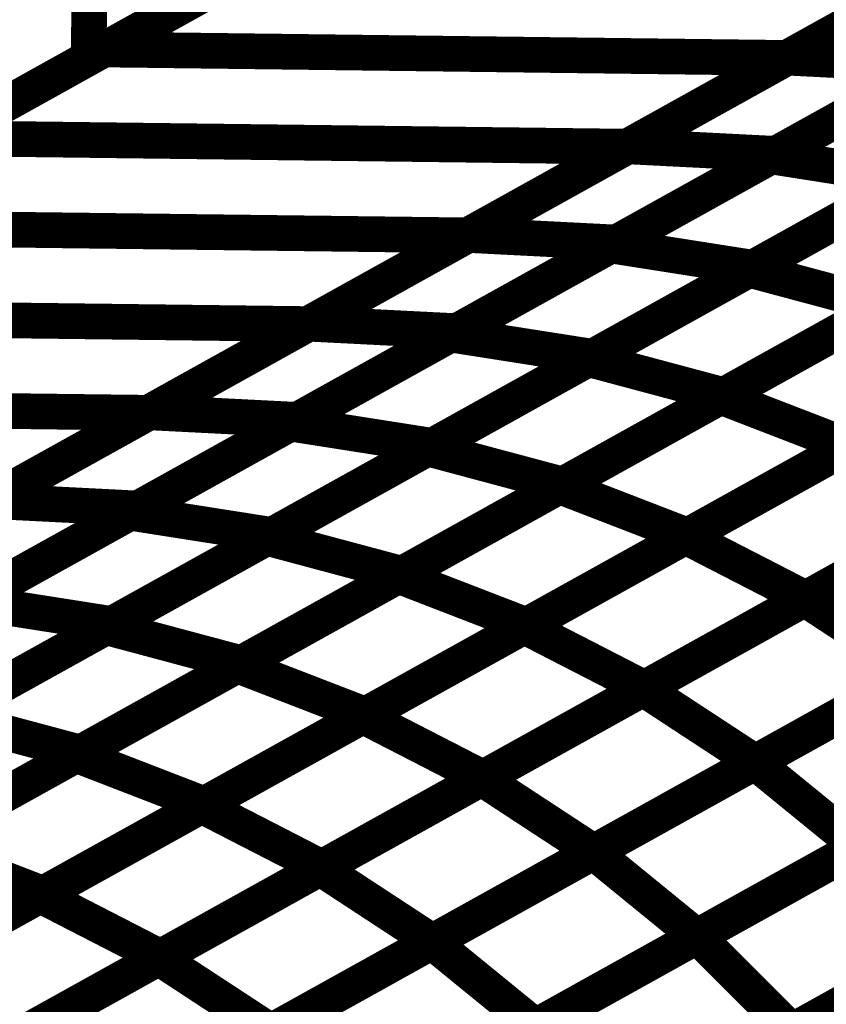
# Model space of a CAD drawing. Extents: x -2.21 to 2.24, y -2.56 to 4.75.
# Drawn here: x 0.91 to 0.98, y -1.83 to -1.74 of the extents above; entities that cross this region are included whole.
import ezdxf

# ---------------------------------------------------------------- set-up
doc = ezdxf.new("R2010")
doc.units = 0
doc.header["$MEASUREMENT"] = 0

msp = doc.modelspace()

# ---------------------------------------------------------------- linework, layer by layer
at = {"color": 0}
for points in [[(1.317484, -1.522909, 0.003, 0.003, 0), (0.648626, -1.894646, 0.003, 0.003, 0)], [(0.648626, -1.894646, 0.003, 0.003, 0), (1.317484, -1.522909, 0.003, 0.003, 0)], [(1.317484, -1.522909, 0.003, 0.003, 0), (0.648626, -1.894646, 0.003, 0.003, 0)], [(0.648626, -1.894646, 0.003, 0.003, 0), (1.317484, -1.522909, 0.003, 0.003, 0)], [(1.374909, -1.523622, 0.003, 0.003, 0), (0.706051, -1.895358, 0.003, 0.003, 0)], [(0.706051, -1.895358, 0.003, 0.003, 0), (1.374909, -1.523622, 0.003, 0.003, 0)], [(1.374909, -1.523622, 0.003, 0.003, 0), (0.706051, -1.895358, 0.003, 0.003, 0)], [(0.706051, -1.895358, 0.003, 0.003, 0), (1.374909, -1.523622, 0.003, 0.003, 0)], [(0.916126, -1.655776, 0.003, 0.003, 0), (0.914606, -1.746819, 0.003, 0.003, 0)], [(0.914606, -1.746819, 0.003, 0.003, 0), (0.916126, -1.655776, 0.003, 0.003, 0)], [(0.916126, -1.655776, 0.003, 0.003, 0), (0.914606, -1.746819, 0.003, 0.003, 0)], [(0.914606, -1.746819, 0.003, 0.003, 0), (0.916126, -1.655776, 0.003, 0.003, 0)], [(0.941984, -1.731602, 0.003, 0.003, 0), (0.914606, -1.746819, 0.003, 0.003, 0)], [(0.941984, -1.731602, 0.003, 0.003, 0), (0.914606, -1.746819, 0.003, 0.003, 0)], [(0.915921, -1.746087, 0.003, 0.003, 0), (0.942776, -1.731161, 0.003, 0.003, 0)], [(0.915921, -1.746087, 0.003, 0.003, 0), (0.942776, -1.731161, 0.003, 0.003, 0)], [(1.000201, -1.731874, 0.003, 0.003, 0), (0.973346, -1.746799, 0.003, 0.003, 0)], [(1.000201, -1.731874, 0.003, 0.003, 0), (0.973346, -1.746799, 0.003, 0.003, 0)], [(0.973394, -1.746776, 0.003, 0.003, 0), (1.000224, -1.731862, 0.003, 0.003, 0)], [(0.973394, -1.746776, 0.003, 0.003, 0), (1.000224, -1.731862, 0.003, 0.003, 0)], [(0.902492, -1.753551, 0.003, 0.003, 0), (0.929346, -1.738626, 0.003, 0.003, 0)], [(0.902492, -1.753551, 0.003, 0.003, 0), (0.929346, -1.738626, 0.003, 0.003, 0)], [(0.928295, -1.739213, 0.003, 0.003, 0), (0.900921, -1.754425, 0.003, 0.003, 0)], [(0.928295, -1.739213, 0.003, 0.003, 0), (0.900921, -1.754425, 0.003, 0.003, 0)], [(0.986772, -1.739339, 0.003, 0.003, 0), (0.959917, -1.754264, 0.003, 0.003, 0)], [(0.986772, -1.739339, 0.003, 0.003, 0), (0.959917, -1.754264, 0.003, 0.003, 0)], [(0.959969, -1.754236, 0.003, 0.003, 0), (0.986807, -1.739319, 0.003, 0.003, 0)], [(0.959969, -1.754236, 0.003, 0.003, 0), (0.986807, -1.739319, 0.003, 0.003, 0)], [(0.999264, -1.739953, 0.003, 0.003, 0), (0.972425, -1.75487, 0.003, 0.003, 0)], [(0.999264, -1.739953, 0.003, 0.003, 0), (0.972425, -1.75487, 0.003, 0.003, 0)], [(0.972047, -1.755083, 0.003, 0.003, 0), (0.999012, -1.740094, 0.003, 0.003, 0)], [(0.972047, -1.755083, 0.003, 0.003, 0), (0.999012, -1.740094, 0.003, 0.003, 0)], [(0.889067, -1.761012, 0.003, 0.003, 0), (0.915921, -1.746087, 0.003, 0.003, 0)], [(0.889067, -1.761012, 0.003, 0.003, 0), (0.915921, -1.746087, 0.003, 0.003, 0)], [(0.915921, -1.746087, 0.003, 0.003, 0), (0.973346, -1.746799, 0.003, 0.003, 0)], [(0.973346, -1.746799, 0.003, 0.003, 0), (0.915921, -1.746087, 0.003, 0.003, 0)], [(0.915921, -1.746087, 0.003, 0.003, 0), (0.973346, -1.746799, 0.003, 0.003, 0)], [(0.973346, -1.746799, 0.003, 0.003, 0), (0.915921, -1.746087, 0.003, 0.003, 0)], [(0.914606, -1.746819, 0.003, 0.003, 0), (0.887232, -1.762035, 0.003, 0.003, 0)], [(0.914606, -1.746819, 0.003, 0.003, 0), (0.887232, -1.762035, 0.003, 0.003, 0)], [(0.973346, -1.746799, 0.003, 0.003, 0), (0.946492, -1.761724, 0.003, 0.003, 0)], [(0.973346, -1.746799, 0.003, 0.003, 0), (0.946492, -1.761724, 0.003, 0.003, 0)], [(0.946555, -1.761693, 0.003, 0.003, 0), (0.973394, -1.746776, 0.003, 0.003, 0)], [(0.946555, -1.761693, 0.003, 0.003, 0), (0.973394, -1.746776, 0.003, 0.003, 0)], [(0.98585, -1.747409, 0.003, 0.003, 0), (0.959012, -1.762327, 0.003, 0.003, 0)], [(0.98585, -1.747409, 0.003, 0.003, 0), (0.959012, -1.762327, 0.003, 0.003, 0)], [(0.973394, -1.746776, 0.003, 0.003, 0), (0.98585, -1.747409, 0.003, 0.003, 0)], [(0.98585, -1.747409, 0.003, 0.003, 0), (0.973394, -1.746776, 0.003, 0.003, 0)], [(0.973394, -1.746776, 0.003, 0.003, 0), (0.98585, -1.747409, 0.003, 0.003, 0)], [(0.98585, -1.747409, 0.003, 0.003, 0), (0.973394, -1.746776, 0.003, 0.003, 0)], [(0.958563, -1.762575, 0.003, 0.003, 0), (0.985528, -1.747591, 0.003, 0.003, 0)], [(0.958563, -1.762575, 0.003, 0.003, 0), (0.985528, -1.747591, 0.003, 0.003, 0)], [(0.970193, -1.764614, 0.003, 0.003, 0), (0.99724, -1.749583, 0.003, 0.003, 0)], [(0.970193, -1.764614, 0.003, 0.003, 0), (0.99724, -1.749583, 0.003, 0.003, 0)], [(0.997457, -1.749465, 0.003, 0.003, 0), (0.970492, -1.764449, 0.003, 0.003, 0)], [(0.997457, -1.749465, 0.003, 0.003, 0), (0.970492, -1.764449, 0.003, 0.003, 0)], [(0.902492, -1.753551, 0.003, 0.003, 0), (0.959917, -1.754264, 0.003, 0.003, 0)], [(0.959917, -1.754264, 0.003, 0.003, 0), (0.902492, -1.753551, 0.003, 0.003, 0)], [(0.902492, -1.753551, 0.003, 0.003, 0), (0.959917, -1.754264, 0.003, 0.003, 0)], [(0.959917, -1.754264, 0.003, 0.003, 0), (0.902492, -1.753551, 0.003, 0.003, 0)], [(0.959917, -1.754264, 0.003, 0.003, 0), (0.933063, -1.769189, 0.003, 0.003, 0)], [(0.959917, -1.754264, 0.003, 0.003, 0), (0.933063, -1.769189, 0.003, 0.003, 0)], [(0.93313, -1.769154, 0.003, 0.003, 0), (0.959969, -1.754236, 0.003, 0.003, 0)], [(0.93313, -1.769154, 0.003, 0.003, 0), (0.959969, -1.754236, 0.003, 0.003, 0)], [(0.972425, -1.75487, 0.003, 0.003, 0), (0.945587, -1.769787, 0.003, 0.003, 0)], [(0.972425, -1.75487, 0.003, 0.003, 0), (0.945587, -1.769787, 0.003, 0.003, 0)], [(0.959969, -1.754236, 0.003, 0.003, 0), (0.972425, -1.75487, 0.003, 0.003, 0)], [(0.972425, -1.75487, 0.003, 0.003, 0), (0.959969, -1.754236, 0.003, 0.003, 0)], [(0.959969, -1.754236, 0.003, 0.003, 0), (0.972425, -1.75487, 0.003, 0.003, 0)], [(0.972425, -1.75487, 0.003, 0.003, 0), (0.959969, -1.754236, 0.003, 0.003, 0)], [(0.945083, -1.770067, 0.003, 0.003, 0), (0.972047, -1.755083, 0.003, 0.003, 0)], [(0.945083, -1.770067, 0.003, 0.003, 0), (0.972047, -1.755083, 0.003, 0.003, 0)], [(0.972047, -1.755083, 0.003, 0.003, 0), (0.983976, -1.756957, 0.003, 0.003, 0)], [(0.983976, -1.756957, 0.003, 0.003, 0), (0.972047, -1.755083, 0.003, 0.003, 0)], [(0.972047, -1.755083, 0.003, 0.003, 0), (0.983976, -1.756957, 0.003, 0.003, 0)], [(0.983976, -1.756957, 0.003, 0.003, 0), (0.972047, -1.755083, 0.003, 0.003, 0)], [(0.956669, -1.77213, 0.003, 0.003, 0), (0.98372, -1.757098, 0.003, 0.003, 0)], [(0.956669, -1.77213, 0.003, 0.003, 0), (0.98372, -1.757098, 0.003, 0.003, 0)], [(0.983976, -1.756957, 0.003, 0.003, 0), (0.957012, -1.771941, 0.003, 0.003, 0)], [(0.983976, -1.756957, 0.003, 0.003, 0), (0.957012, -1.771941, 0.003, 0.003, 0)], [(0.967799, -1.775299, 0.003, 0.003, 0), (0.994906, -1.760232, 0.003, 0.003, 0)], [(0.967799, -1.775299, 0.003, 0.003, 0), (0.994906, -1.760232, 0.003, 0.003, 0)], [(0.995079, -1.760138, 0.003, 0.003, 0), (0.968028, -1.775169, 0.003, 0.003, 0)], [(0.995079, -1.760138, 0.003, 0.003, 0), (0.968028, -1.775169, 0.003, 0.003, 0)], [(0.889067, -1.761012, 0.003, 0.003, 0), (0.946492, -1.761724, 0.003, 0.003, 0)], [(0.946492, -1.761724, 0.003, 0.003, 0), (0.889067, -1.761012, 0.003, 0.003, 0)], [(0.889067, -1.761012, 0.003, 0.003, 0), (0.946492, -1.761724, 0.003, 0.003, 0)], [(0.946492, -1.761724, 0.003, 0.003, 0), (0.889067, -1.761012, 0.003, 0.003, 0)], [(0.946492, -1.761724, 0.003, 0.003, 0), (0.919638, -1.77665, 0.003, 0.003, 0)], [(0.946492, -1.761724, 0.003, 0.003, 0), (0.919638, -1.77665, 0.003, 0.003, 0)], [(0.919717, -1.77661, 0.003, 0.003, 0), (0.946555, -1.761693, 0.003, 0.003, 0)], [(0.919717, -1.77661, 0.003, 0.003, 0), (0.946555, -1.761693, 0.003, 0.003, 0)], [(0.959012, -1.762327, 0.003, 0.003, 0), (0.932173, -1.777244, 0.003, 0.003, 0)], [(0.959012, -1.762327, 0.003, 0.003, 0), (0.932173, -1.777244, 0.003, 0.003, 0)], [(0.946555, -1.761693, 0.003, 0.003, 0), (0.959012, -1.762327, 0.003, 0.003, 0)], [(0.959012, -1.762327, 0.003, 0.003, 0), (0.946555, -1.761693, 0.003, 0.003, 0)], [(0.946555, -1.761693, 0.003, 0.003, 0), (0.959012, -1.762327, 0.003, 0.003, 0)], [(0.959012, -1.762327, 0.003, 0.003, 0), (0.946555, -1.761693, 0.003, 0.003, 0)], [(0.931602, -1.777559, 0.003, 0.003, 0), (0.958563, -1.762575, 0.003, 0.003, 0)], [(0.931602, -1.777559, 0.003, 0.003, 0), (0.958563, -1.762575, 0.003, 0.003, 0)], [(0.958563, -1.762575, 0.003, 0.003, 0), (0.970492, -1.764449, 0.003, 0.003, 0)], [(0.970492, -1.764449, 0.003, 0.003, 0), (0.958563, -1.762575, 0.003, 0.003, 0)], [(0.958563, -1.762575, 0.003, 0.003, 0), (0.970492, -1.764449, 0.003, 0.003, 0)], [(0.970492, -1.764449, 0.003, 0.003, 0), (0.958563, -1.762575, 0.003, 0.003, 0)], [(0.943142, -1.77965, 0.003, 0.003, 0), (0.970193, -1.764614, 0.003, 0.003, 0)], [(0.943142, -1.77965, 0.003, 0.003, 0), (0.970193, -1.764614, 0.003, 0.003, 0)], [(0.970492, -1.764449, 0.003, 0.003, 0), (0.943531, -1.779433, 0.003, 0.003, 0)], [(0.970492, -1.764449, 0.003, 0.003, 0), (0.943531, -1.779433, 0.003, 0.003, 0)], [(0.970193, -1.764614, 0.003, 0.003, 0), (0.981551, -1.767654, 0.003, 0.003, 0)], [(0.981551, -1.767654, 0.003, 0.003, 0), (0.970193, -1.764614, 0.003, 0.003, 0)], [(0.970193, -1.764614, 0.003, 0.003, 0), (0.981551, -1.767654, 0.003, 0.003, 0)], [(0.981551, -1.767654, 0.003, 0.003, 0), (0.970193, -1.764614, 0.003, 0.003, 0)], [(0.954244, -1.782831, 0.003, 0.003, 0), (0.98135, -1.767764, 0.003, 0.003, 0)], [(0.954244, -1.782831, 0.003, 0.003, 0), (0.98135, -1.767764, 0.003, 0.003, 0)], [(0.981551, -1.767654, 0.003, 0.003, 0), (0.9545, -1.782689, 0.003, 0.003, 0)], [(0.981551, -1.767654, 0.003, 0.003, 0), (0.9545, -1.782689, 0.003, 0.003, 0)], [(0.875638, -1.768476, 0.003, 0.003, 0), (0.933063, -1.769189, 0.003, 0.003, 0)], [(0.933063, -1.769189, 0.003, 0.003, 0), (0.875638, -1.768476, 0.003, 0.003, 0)], [(0.875638, -1.768476, 0.003, 0.003, 0), (0.933063, -1.769189, 0.003, 0.003, 0)], [(0.933063, -1.769189, 0.003, 0.003, 0), (0.875638, -1.768476, 0.003, 0.003, 0)], [(0.933063, -1.769189, 0.003, 0.003, 0), (0.906209, -1.784114, 0.003, 0.003, 0)], [(0.933063, -1.769189, 0.003, 0.003, 0), (0.906209, -1.784114, 0.003, 0.003, 0)], [(0.906299, -1.784067, 0.003, 0.003, 0), (0.93313, -1.769154, 0.003, 0.003, 0)], [(0.906299, -1.784067, 0.003, 0.003, 0), (0.93313, -1.769154, 0.003, 0.003, 0)], [(0.945587, -1.769787, 0.003, 0.003, 0), (0.918756, -1.784701, 0.003, 0.003, 0)], [(0.945587, -1.769787, 0.003, 0.003, 0), (0.918756, -1.784701, 0.003, 0.003, 0)], [(0.93313, -1.769154, 0.003, 0.003, 0), (0.945587, -1.769787, 0.003, 0.003, 0)], [(0.945587, -1.769787, 0.003, 0.003, 0), (0.93313, -1.769154, 0.003, 0.003, 0)], [(0.93313, -1.769154, 0.003, 0.003, 0), (0.945587, -1.769787, 0.003, 0.003, 0)], [(0.945587, -1.769787, 0.003, 0.003, 0), (0.93313, -1.769154, 0.003, 0.003, 0)], [(0.918118, -1.785055, 0.003, 0.003, 0), (0.945083, -1.770067, 0.003, 0.003, 0)], [(0.918118, -1.785055, 0.003, 0.003, 0), (0.945083, -1.770067, 0.003, 0.003, 0)], [(0.945083, -1.770067, 0.003, 0.003, 0), (0.957012, -1.771941, 0.003, 0.003, 0)], [(0.957012, -1.771941, 0.003, 0.003, 0), (0.945083, -1.770067, 0.003, 0.003, 0)], [(0.945083, -1.770067, 0.003, 0.003, 0), (0.957012, -1.771941, 0.003, 0.003, 0)], [(0.957012, -1.771941, 0.003, 0.003, 0), (0.945083, -1.770067, 0.003, 0.003, 0)], [(0.929618, -1.787165, 0.003, 0.003, 0), (0.956669, -1.77213, 0.003, 0.003, 0)], [(0.929618, -1.787165, 0.003, 0.003, 0), (0.956669, -1.77213, 0.003, 0.003, 0)], [(0.957012, -1.771941, 0.003, 0.003, 0), (0.930047, -1.786929, 0.003, 0.003, 0)], [(0.957012, -1.771941, 0.003, 0.003, 0), (0.930047, -1.786929, 0.003, 0.003, 0)], [(0.956669, -1.77213, 0.003, 0.003, 0), (0.968028, -1.775169, 0.003, 0.003, 0)], [(0.968028, -1.775169, 0.003, 0.003, 0), (0.956669, -1.77213, 0.003, 0.003, 0)], [(0.956669, -1.77213, 0.003, 0.003, 0), (0.968028, -1.775169, 0.003, 0.003, 0)], [(0.968028, -1.775169, 0.003, 0.003, 0), (0.956669, -1.77213, 0.003, 0.003, 0)], [(0.964839, -1.787075, 0.003, 0.003, 0), (0.99198, -1.771988, 0.003, 0.003, 0)], [(0.964839, -1.787075, 0.003, 0.003, 0), (0.99198, -1.771988, 0.003, 0.003, 0)], [(0.992106, -1.771917, 0.003, 0.003, 0), (0.965, -1.786984, 0.003, 0.003, 0)], [(0.992106, -1.771917, 0.003, 0.003, 0), (0.965, -1.786984, 0.003, 0.003, 0)], [(0.940689, -1.790366, 0.003, 0.003, 0), (0.967799, -1.775299, 0.003, 0.003, 0)], [(0.940689, -1.790366, 0.003, 0.003, 0), (0.967799, -1.775299, 0.003, 0.003, 0)], [(0.968028, -1.775169, 0.003, 0.003, 0), (0.940976, -1.790205, 0.003, 0.003, 0)], [(0.968028, -1.775169, 0.003, 0.003, 0), (0.940976, -1.790205, 0.003, 0.003, 0)], [(0.967799, -1.775299, 0.003, 0.003, 0), (0.978555, -1.779453, 0.003, 0.003, 0)], [(0.978555, -1.779453, 0.003, 0.003, 0), (0.967799, -1.775299, 0.003, 0.003, 0)], [(0.967799, -1.775299, 0.003, 0.003, 0), (0.978555, -1.779453, 0.003, 0.003, 0)], [(0.978555, -1.779453, 0.003, 0.003, 0), (0.967799, -1.775299, 0.003, 0.003, 0)], [(0.862213, -1.775937, 0.003, 0.003, 0), (0.919638, -1.77665, 0.003, 0.003, 0)], [(0.919638, -1.77665, 0.003, 0.003, 0), (0.862213, -1.775937, 0.003, 0.003, 0)], [(0.862213, -1.775937, 0.003, 0.003, 0), (0.919638, -1.77665, 0.003, 0.003, 0)], [(0.919638, -1.77665, 0.003, 0.003, 0), (0.862213, -1.775937, 0.003, 0.003, 0)], [(0.919638, -1.77665, 0.003, 0.003, 0), (0.892783, -1.791575, 0.003, 0.003, 0)], [(0.919638, -1.77665, 0.003, 0.003, 0), (0.892783, -1.791575, 0.003, 0.003, 0)], [(0.892878, -1.791524, 0.003, 0.003, 0), (0.919717, -1.77661, 0.003, 0.003, 0)], [(0.892878, -1.791524, 0.003, 0.003, 0), (0.919717, -1.77661, 0.003, 0.003, 0)], [(0.932173, -1.777244, 0.003, 0.003, 0), (0.905331, -1.792157, 0.003, 0.003, 0)], [(0.932173, -1.777244, 0.003, 0.003, 0), (0.905331, -1.792157, 0.003, 0.003, 0)], [(0.919717, -1.77661, 0.003, 0.003, 0), (0.932173, -1.777244, 0.003, 0.003, 0)], [(0.932173, -1.777244, 0.003, 0.003, 0), (0.919717, -1.77661, 0.003, 0.003, 0)], [(0.919717, -1.77661, 0.003, 0.003, 0), (0.932173, -1.777244, 0.003, 0.003, 0)], [(0.932173, -1.777244, 0.003, 0.003, 0), (0.919717, -1.77661, 0.003, 0.003, 0)], [(0.974854, -1.792315, 0.003, 0.003, 0), (1.002016, -1.77722, 0.003, 0.003, 0)], [(0.974854, -1.792315, 0.003, 0.003, 0), (1.002016, -1.77722, 0.003, 0.003, 0)], [(1.002083, -1.777181, 0.003, 0.003, 0), (0.974941, -1.792268, 0.003, 0.003, 0)], [(1.002083, -1.777181, 0.003, 0.003, 0), (0.974941, -1.792268, 0.003, 0.003, 0)], [(0.904638, -1.792547, 0.003, 0.003, 0), (0.931602, -1.777559, 0.003, 0.003, 0)], [(0.904638, -1.792547, 0.003, 0.003, 0), (0.931602, -1.777559, 0.003, 0.003, 0)], [(0.931602, -1.777559, 0.003, 0.003, 0), (0.943531, -1.779433, 0.003, 0.003, 0)], [(0.943531, -1.779433, 0.003, 0.003, 0), (0.931602, -1.777559, 0.003, 0.003, 0)], [(0.931602, -1.777559, 0.003, 0.003, 0), (0.943531, -1.779433, 0.003, 0.003, 0)], [(0.943531, -1.779433, 0.003, 0.003, 0), (0.931602, -1.777559, 0.003, 0.003, 0)], [(0.916094, -1.794681, 0.003, 0.003, 0), (0.943142, -1.77965, 0.003, 0.003, 0)], [(0.916094, -1.794681, 0.003, 0.003, 0), (0.943142, -1.77965, 0.003, 0.003, 0)], [(0.943531, -1.779433, 0.003, 0.003, 0), (0.916567, -1.794421, 0.003, 0.003, 0)], [(0.943531, -1.779433, 0.003, 0.003, 0), (0.916567, -1.794421, 0.003, 0.003, 0)], [(0.943142, -1.77965, 0.003, 0.003, 0), (0.9545, -1.782689, 0.003, 0.003, 0)], [(0.9545, -1.782689, 0.003, 0.003, 0), (0.943142, -1.77965, 0.003, 0.003, 0)], [(0.943142, -1.77965, 0.003, 0.003, 0), (0.9545, -1.782689, 0.003, 0.003, 0)], [(0.9545, -1.782689, 0.003, 0.003, 0), (0.943142, -1.77965, 0.003, 0.003, 0)], [(0.951268, -1.794618, 0.003, 0.003, 0), (0.978409, -1.779531, 0.003, 0.003, 0)], [(0.951268, -1.794618, 0.003, 0.003, 0), (0.978409, -1.779531, 0.003, 0.003, 0)], [(0.978555, -1.779453, 0.003, 0.003, 0), (0.951445, -1.79452, 0.003, 0.003, 0)], [(0.978555, -1.779453, 0.003, 0.003, 0), (0.951445, -1.79452, 0.003, 0.003, 0)], [(0.927138, -1.797898, 0.003, 0.003, 0), (0.954244, -1.782831, 0.003, 0.003, 0)], [(0.927138, -1.797898, 0.003, 0.003, 0), (0.954244, -1.782831, 0.003, 0.003, 0)], [(0.9545, -1.782689, 0.003, 0.003, 0), (0.927453, -1.79772, 0.003, 0.003, 0)], [(0.9545, -1.782689, 0.003, 0.003, 0), (0.927453, -1.79772, 0.003, 0.003, 0)], [(0.954244, -1.782831, 0.003, 0.003, 0), (0.965, -1.786984, 0.003, 0.003, 0)], [(0.965, -1.786984, 0.003, 0.003, 0), (0.954244, -1.782831, 0.003, 0.003, 0)], [(0.954244, -1.782831, 0.003, 0.003, 0), (0.965, -1.786984, 0.003, 0.003, 0)], [(0.965, -1.786984, 0.003, 0.003, 0), (0.954244, -1.782831, 0.003, 0.003, 0)], [(0.918756, -1.784701, 0.003, 0.003, 0), (0.891917, -1.799614, 0.003, 0.003, 0)], [(0.918756, -1.784701, 0.003, 0.003, 0), (0.891917, -1.799614, 0.003, 0.003, 0)], [(0.906299, -1.784067, 0.003, 0.003, 0), (0.918756, -1.784701, 0.003, 0.003, 0)], [(0.918756, -1.784701, 0.003, 0.003, 0), (0.906299, -1.784067, 0.003, 0.003, 0)], [(0.906299, -1.784067, 0.003, 0.003, 0), (0.918756, -1.784701, 0.003, 0.003, 0)], [(0.918756, -1.784701, 0.003, 0.003, 0), (0.906299, -1.784067, 0.003, 0.003, 0)], [(0.891154, -1.800039, 0.003, 0.003, 0), (0.918118, -1.785055, 0.003, 0.003, 0)], [(0.891154, -1.800039, 0.003, 0.003, 0), (0.918118, -1.785055, 0.003, 0.003, 0)], [(0.918118, -1.785055, 0.003, 0.003, 0), (0.930047, -1.786929, 0.003, 0.003, 0)], [(0.930047, -1.786929, 0.003, 0.003, 0), (0.918118, -1.785055, 0.003, 0.003, 0)], [(0.918118, -1.785055, 0.003, 0.003, 0), (0.930047, -1.786929, 0.003, 0.003, 0)], [(0.930047, -1.786929, 0.003, 0.003, 0), (0.918118, -1.785055, 0.003, 0.003, 0)], [(0.961272, -1.799866, 0.003, 0.003, 0), (0.988433, -1.784768, 0.003, 0.003, 0)], [(0.961272, -1.799866, 0.003, 0.003, 0), (0.988433, -1.784768, 0.003, 0.003, 0)], [(0.988512, -1.784724, 0.003, 0.003, 0), (0.96137, -1.799811, 0.003, 0.003, 0)], [(0.988512, -1.784724, 0.003, 0.003, 0), (0.96137, -1.799811, 0.003, 0.003, 0)], [(0.902571, -1.802197, 0.003, 0.003, 0), (0.929618, -1.787165, 0.003, 0.003, 0)], [(0.902571, -1.802197, 0.003, 0.003, 0), (0.929618, -1.787165, 0.003, 0.003, 0)], [(0.930047, -1.786929, 0.003, 0.003, 0), (0.903083, -1.801913, 0.003, 0.003, 0)], [(0.930047, -1.786929, 0.003, 0.003, 0), (0.903083, -1.801913, 0.003, 0.003, 0)], [(0.929618, -1.787165, 0.003, 0.003, 0), (0.940976, -1.790205, 0.003, 0.003, 0)], [(0.940976, -1.790205, 0.003, 0.003, 0), (0.929618, -1.787165, 0.003, 0.003, 0)], [(0.929618, -1.787165, 0.003, 0.003, 0), (0.940976, -1.790205, 0.003, 0.003, 0)], [(0.940976, -1.790205, 0.003, 0.003, 0), (0.929618, -1.787165, 0.003, 0.003, 0)], [(0.937693, -1.802161, 0.003, 0.003, 0), (0.964839, -1.787075, 0.003, 0.003, 0)], [(0.937693, -1.802161, 0.003, 0.003, 0), (0.964839, -1.787075, 0.003, 0.003, 0)], [(0.965, -1.786984, 0.003, 0.003, 0), (0.937894, -1.802051, 0.003, 0.003, 0)], [(0.965, -1.786984, 0.003, 0.003, 0), (0.937894, -1.802051, 0.003, 0.003, 0)], [(0.964839, -1.787075, 0.003, 0.003, 0), (0.974941, -1.792268, 0.003, 0.003, 0)], [(0.974941, -1.792268, 0.003, 0.003, 0), (0.964839, -1.787075, 0.003, 0.003, 0)], [(0.964839, -1.787075, 0.003, 0.003, 0), (0.974941, -1.792268, 0.003, 0.003, 0)], [(0.974941, -1.792268, 0.003, 0.003, 0), (0.964839, -1.787075, 0.003, 0.003, 0)], [(0.913583, -1.805429, 0.003, 0.003, 0), (0.940689, -1.790366, 0.003, 0.003, 0)], [(0.913583, -1.805429, 0.003, 0.003, 0), (0.940689, -1.790366, 0.003, 0.003, 0)], [(0.940976, -1.790205, 0.003, 0.003, 0), (0.913929, -1.805236, 0.003, 0.003, 0)], [(0.940976, -1.790205, 0.003, 0.003, 0), (0.913929, -1.805236, 0.003, 0.003, 0)], [(0.940689, -1.790366, 0.003, 0.003, 0), (0.951445, -1.79452, 0.003, 0.003, 0)], [(0.951445, -1.79452, 0.003, 0.003, 0), (0.940689, -1.790366, 0.003, 0.003, 0)], [(0.940689, -1.790366, 0.003, 0.003, 0), (0.951445, -1.79452, 0.003, 0.003, 0)], [(0.951445, -1.79452, 0.003, 0.003, 0), (0.940689, -1.790366, 0.003, 0.003, 0)], [(0.970669, -1.806059, 0.003, 0.003, 0), (0.997839, -1.790957, 0.003, 0.003, 0)], [(0.970669, -1.806059, 0.003, 0.003, 0), (0.997839, -1.790957, 0.003, 0.003, 0)], [(0.997862, -1.790945, 0.003, 0.003, 0), (0.970701, -1.806043, 0.003, 0.003, 0)], [(0.997862, -1.790945, 0.003, 0.003, 0), (0.970701, -1.806043, 0.003, 0.003, 0)], [(0.904638, -1.792547, 0.003, 0.003, 0), (0.916567, -1.794421, 0.003, 0.003, 0)], [(0.916567, -1.794421, 0.003, 0.003, 0), (0.904638, -1.792547, 0.003, 0.003, 0)], [(0.904638, -1.792547, 0.003, 0.003, 0), (0.916567, -1.794421, 0.003, 0.003, 0)], [(0.916567, -1.794421, 0.003, 0.003, 0), (0.904638, -1.792547, 0.003, 0.003, 0)], [(0.947689, -1.807413, 0.003, 0.003, 0), (0.974854, -1.792315, 0.003, 0.003, 0)], [(0.947689, -1.807413, 0.003, 0.003, 0), (0.974854, -1.792315, 0.003, 0.003, 0)], [(0.974941, -1.792268, 0.003, 0.003, 0), (0.947795, -1.807354, 0.003, 0.003, 0)], [(0.974941, -1.792268, 0.003, 0.003, 0), (0.947795, -1.807354, 0.003, 0.003, 0)], [(0.974854, -1.792315, 0.003, 0.003, 0), (0.984283, -1.798492, 0.003, 0.003, 0)], [(0.984283, -1.798492, 0.003, 0.003, 0), (0.974854, -1.792315, 0.003, 0.003, 0)], [(0.974854, -1.792315, 0.003, 0.003, 0), (0.984283, -1.798492, 0.003, 0.003, 0)], [(0.984283, -1.798492, 0.003, 0.003, 0), (0.974854, -1.792315, 0.003, 0.003, 0)], [(0.916567, -1.794421, 0.003, 0.003, 0), (0.889602, -1.809406, 0.003, 0.003, 0)], [(0.916567, -1.794421, 0.003, 0.003, 0), (0.889602, -1.809406, 0.003, 0.003, 0)], [(0.924126, -1.809701, 0.003, 0.003, 0), (0.951268, -1.794618, 0.003, 0.003, 0)], [(0.924126, -1.809701, 0.003, 0.003, 0), (0.951268, -1.794618, 0.003, 0.003, 0)], [(0.951445, -1.79452, 0.003, 0.003, 0), (0.924339, -1.809583, 0.003, 0.003, 0)], [(0.951445, -1.79452, 0.003, 0.003, 0), (0.924339, -1.809583, 0.003, 0.003, 0)], [(0.951268, -1.794618, 0.003, 0.003, 0), (0.96137, -1.799811, 0.003, 0.003, 0)], [(0.96137, -1.799811, 0.003, 0.003, 0), (0.951268, -1.794618, 0.003, 0.003, 0)], [(0.951268, -1.794618, 0.003, 0.003, 0), (0.96137, -1.799811, 0.003, 0.003, 0)], [(0.96137, -1.799811, 0.003, 0.003, 0), (0.951268, -1.794618, 0.003, 0.003, 0)], [(0.889043, -1.809717, 0.003, 0.003, 0), (0.916094, -1.794681, 0.003, 0.003, 0)], [(0.889043, -1.809717, 0.003, 0.003, 0), (0.916094, -1.794681, 0.003, 0.003, 0)], [(0.916094, -1.794681, 0.003, 0.003, 0), (0.927453, -1.79772, 0.003, 0.003, 0)], [(0.927453, -1.79772, 0.003, 0.003, 0), (0.916094, -1.794681, 0.003, 0.003, 0)], [(0.916094, -1.794681, 0.003, 0.003, 0), (0.927453, -1.79772, 0.003, 0.003, 0)], [(0.927453, -1.79772, 0.003, 0.003, 0), (0.916094, -1.794681, 0.003, 0.003, 0)], [(0.900028, -1.812965, 0.003, 0.003, 0), (0.927138, -1.797898, 0.003, 0.003, 0)], [(0.900028, -1.812965, 0.003, 0.003, 0), (0.927138, -1.797898, 0.003, 0.003, 0)], [(0.927453, -1.79772, 0.003, 0.003, 0), (0.900402, -1.812756, 0.003, 0.003, 0)], [(0.927453, -1.79772, 0.003, 0.003, 0), (0.900402, -1.812756, 0.003, 0.003, 0)], [(0.927138, -1.797898, 0.003, 0.003, 0), (0.937894, -1.802051, 0.003, 0.003, 0)], [(0.937894, -1.802051, 0.003, 0.003, 0), (0.927138, -1.797898, 0.003, 0.003, 0)], [(0.927138, -1.797898, 0.003, 0.003, 0), (0.937894, -1.802051, 0.003, 0.003, 0)], [(0.937894, -1.802051, 0.003, 0.003, 0), (0.927138, -1.797898, 0.003, 0.003, 0)], [(0.957087, -1.813606, 0.003, 0.003, 0), (0.984252, -1.798508, 0.003, 0.003, 0)], [(0.957087, -1.813606, 0.003, 0.003, 0), (0.984252, -1.798508, 0.003, 0.003, 0)], [(0.984283, -1.798492, 0.003, 0.003, 0), (0.957118, -1.813591, 0.003, 0.003, 0)], [(0.984283, -1.798492, 0.003, 0.003, 0), (0.957118, -1.813591, 0.003, 0.003, 0)], [(0.934106, -1.814961, 0.003, 0.003, 0), (0.961272, -1.799866, 0.003, 0.003, 0)], [(0.934106, -1.814961, 0.003, 0.003, 0), (0.961272, -1.799866, 0.003, 0.003, 0)], [(0.96137, -1.799811, 0.003, 0.003, 0), (0.934228, -1.814894, 0.003, 0.003, 0)], [(0.96137, -1.799811, 0.003, 0.003, 0), (0.934228, -1.814894, 0.003, 0.003, 0)], [(0.961272, -1.799866, 0.003, 0.003, 0), (0.970701, -1.806043, 0.003, 0.003, 0)], [(0.970701, -1.806043, 0.003, 0.003, 0), (0.961272, -1.799866, 0.003, 0.003, 0)], [(0.961272, -1.799866, 0.003, 0.003, 0), (0.970701, -1.806043, 0.003, 0.003, 0)], [(0.970701, -1.806043, 0.003, 0.003, 0), (0.961272, -1.799866, 0.003, 0.003, 0)], [(0.937894, -1.802051, 0.003, 0.003, 0), (0.910783, -1.817118, 0.003, 0.003, 0)], [(0.937894, -1.802051, 0.003, 0.003, 0), (0.910783, -1.817118, 0.003, 0.003, 0)], [(0.902571, -1.802197, 0.003, 0.003, 0), (0.913929, -1.805236, 0.003, 0.003, 0)], [(0.913929, -1.805236, 0.003, 0.003, 0), (0.902571, -1.802197, 0.003, 0.003, 0)], [(0.902571, -1.802197, 0.003, 0.003, 0), (0.913929, -1.805236, 0.003, 0.003, 0)], [(0.913929, -1.805236, 0.003, 0.003, 0), (0.902571, -1.802197, 0.003, 0.003, 0)], [(0.910555, -1.817244, 0.003, 0.003, 0), (0.937693, -1.802161, 0.003, 0.003, 0)], [(0.910555, -1.817244, 0.003, 0.003, 0), (0.937693, -1.802161, 0.003, 0.003, 0)], [(0.937693, -1.802161, 0.003, 0.003, 0), (0.947795, -1.807354, 0.003, 0.003, 0)], [(0.947795, -1.807354, 0.003, 0.003, 0), (0.937693, -1.802161, 0.003, 0.003, 0)], [(0.937693, -1.802161, 0.003, 0.003, 0), (0.947795, -1.807354, 0.003, 0.003, 0)], [(0.947795, -1.807354, 0.003, 0.003, 0), (0.937693, -1.802161, 0.003, 0.003, 0)], [(0.913929, -1.805236, 0.003, 0.003, 0), (0.886878, -1.820272, 0.003, 0.003, 0)], [(0.913929, -1.805236, 0.003, 0.003, 0), (0.886878, -1.820272, 0.003, 0.003, 0)], [(0.886472, -1.820496, 0.003, 0.003, 0), (0.913583, -1.805429, 0.003, 0.003, 0)], [(0.886472, -1.820496, 0.003, 0.003, 0), (0.913583, -1.805429, 0.003, 0.003, 0)], [(0.913583, -1.805429, 0.003, 0.003, 0), (0.924339, -1.809583, 0.003, 0.003, 0)], [(0.924339, -1.809583, 0.003, 0.003, 0), (0.913583, -1.805429, 0.003, 0.003, 0)], [(0.913583, -1.805429, 0.003, 0.003, 0), (0.924339, -1.809583, 0.003, 0.003, 0)], [(0.924339, -1.809583, 0.003, 0.003, 0), (0.913583, -1.805429, 0.003, 0.003, 0)], [(0.9435, -1.821157, 0.003, 0.003, 0), (0.970669, -1.806059, 0.003, 0.003, 0)], [(0.9435, -1.821157, 0.003, 0.003, 0), (0.970669, -1.806059, 0.003, 0.003, 0)], [(0.970701, -1.806043, 0.003, 0.003, 0), (0.943535, -1.821138, 0.003, 0.003, 0)], [(0.970701, -1.806043, 0.003, 0.003, 0), (0.943535, -1.821138, 0.003, 0.003, 0)], [(0.992957, -1.805606, 0.003, 0.003, 0), (0.965791, -1.820705, 0.003, 0.003, 0)], [(0.992957, -1.805606, 0.003, 0.003, 0), (0.965791, -1.820705, 0.003, 0.003, 0)], [(0.965819, -1.820693, 0.003, 0.003, 0), (0.99298, -1.805594, 0.003, 0.003, 0)], [(0.965819, -1.820693, 0.003, 0.003, 0), (0.99298, -1.805594, 0.003, 0.003, 0)], [(0.970669, -1.806059, 0.003, 0.003, 0), (0.979374, -1.813157, 0.003, 0.003, 0)], [(0.979374, -1.813157, 0.003, 0.003, 0), (0.970669, -1.806059, 0.003, 0.003, 0)], [(0.970669, -1.806059, 0.003, 0.003, 0), (0.979374, -1.813157, 0.003, 0.003, 0)], [(0.979374, -1.813157, 0.003, 0.003, 0), (0.970669, -1.806059, 0.003, 0.003, 0)], [(0.920528, -1.822508, 0.003, 0.003, 0), (0.947689, -1.807413, 0.003, 0.003, 0)], [(0.920528, -1.822508, 0.003, 0.003, 0), (0.947689, -1.807413, 0.003, 0.003, 0)], [(0.947795, -1.807354, 0.003, 0.003, 0), (0.920657, -1.822437, 0.003, 0.003, 0)], [(0.947795, -1.807354, 0.003, 0.003, 0), (0.920657, -1.822437, 0.003, 0.003, 0)], [(0.947689, -1.807413, 0.003, 0.003, 0), (0.957118, -1.813591, 0.003, 0.003, 0)], [(0.957118, -1.813591, 0.003, 0.003, 0), (0.947689, -1.807413, 0.003, 0.003, 0)], [(0.947689, -1.807413, 0.003, 0.003, 0), (0.957118, -1.813591, 0.003, 0.003, 0)], [(0.957118, -1.813591, 0.003, 0.003, 0), (0.947689, -1.807413, 0.003, 0.003, 0)], [(0.89698, -1.824787, 0.003, 0.003, 0), (0.924126, -1.809701, 0.003, 0.003, 0)], [(0.89698, -1.824787, 0.003, 0.003, 0), (0.924126, -1.809701, 0.003, 0.003, 0)], [(0.924339, -1.809583, 0.003, 0.003, 0), (0.897228, -1.82465, 0.003, 0.003, 0)], [(0.924339, -1.809583, 0.003, 0.003, 0), (0.897228, -1.82465, 0.003, 0.003, 0)], [(0.924126, -1.809701, 0.003, 0.003, 0), (0.934228, -1.814894, 0.003, 0.003, 0)], [(0.934228, -1.814894, 0.003, 0.003, 0), (0.924126, -1.809701, 0.003, 0.003, 0)], [(0.924126, -1.809701, 0.003, 0.003, 0), (0.934228, -1.814894, 0.003, 0.003, 0)], [(0.934228, -1.814894, 0.003, 0.003, 0), (0.924126, -1.809701, 0.003, 0.003, 0)], [(0.900028, -1.812965, 0.003, 0.003, 0), (0.910783, -1.817118, 0.003, 0.003, 0)], [(0.910783, -1.817118, 0.003, 0.003, 0), (0.900028, -1.812965, 0.003, 0.003, 0)], [(0.900028, -1.812965, 0.003, 0.003, 0), (0.910783, -1.817118, 0.003, 0.003, 0)], [(0.910783, -1.817118, 0.003, 0.003, 0), (0.900028, -1.812965, 0.003, 0.003, 0)], [(0.929917, -1.828709, 0.003, 0.003, 0), (0.957087, -1.813606, 0.003, 0.003, 0)], [(0.929917, -1.828709, 0.003, 0.003, 0), (0.957087, -1.813606, 0.003, 0.003, 0)], [(0.957118, -1.813591, 0.003, 0.003, 0), (0.929957, -1.828685, 0.003, 0.003, 0)], [(0.957118, -1.813591, 0.003, 0.003, 0), (0.929957, -1.828685, 0.003, 0.003, 0)], [(0.979374, -1.813157, 0.003, 0.003, 0), (0.952205, -1.828256, 0.003, 0.003, 0)], [(0.979374, -1.813157, 0.003, 0.003, 0), (0.952205, -1.828256, 0.003, 0.003, 0)], [(0.952236, -1.82824, 0.003, 0.003, 0), (0.979398, -1.813146, 0.003, 0.003, 0)], [(0.952236, -1.82824, 0.003, 0.003, 0), (0.979398, -1.813146, 0.003, 0.003, 0)], [(0.957087, -1.813606, 0.003, 0.003, 0), (0.965791, -1.820705, 0.003, 0.003, 0)], [(0.965791, -1.820705, 0.003, 0.003, 0), (0.957087, -1.813606, 0.003, 0.003, 0)], [(0.957087, -1.813606, 0.003, 0.003, 0), (0.965791, -1.820705, 0.003, 0.003, 0)], [(0.965791, -1.820705, 0.003, 0.003, 0), (0.957087, -1.813606, 0.003, 0.003, 0)], [(1.000933, -1.813555, 0.003, 0.003, 0), (0.973772, -1.828654, 0.003, 0.003, 0)], [(1.000933, -1.813555, 0.003, 0.003, 0), (0.973772, -1.828654, 0.003, 0.003, 0)], [(0.973858, -1.828606, 0.003, 0.003, 0), (1.001004, -1.813516, 0.003, 0.003, 0)], [(0.973858, -1.828606, 0.003, 0.003, 0), (1.001004, -1.813516, 0.003, 0.003, 0)], [(0.906949, -1.830055, 0.003, 0.003, 0), (0.934106, -1.814961, 0.003, 0.003, 0)], [(0.906949, -1.830055, 0.003, 0.003, 0), (0.934106, -1.814961, 0.003, 0.003, 0)], [(0.934228, -1.814894, 0.003, 0.003, 0), (0.907083, -1.82998, 0.003, 0.003, 0)], [(0.934228, -1.814894, 0.003, 0.003, 0), (0.907083, -1.82998, 0.003, 0.003, 0)], [(0.934106, -1.814961, 0.003, 0.003, 0), (0.943535, -1.821138, 0.003, 0.003, 0)], [(0.943535, -1.821138, 0.003, 0.003, 0), (0.934106, -1.814961, 0.003, 0.003, 0)], [(0.934106, -1.814961, 0.003, 0.003, 0), (0.943535, -1.821138, 0.003, 0.003, 0)], [(0.943535, -1.821138, 0.003, 0.003, 0), (0.934106, -1.814961, 0.003, 0.003, 0)], [(0.883409, -1.832331, 0.003, 0.003, 0), (0.910555, -1.817244, 0.003, 0.003, 0)], [(0.883409, -1.832331, 0.003, 0.003, 0), (0.910555, -1.817244, 0.003, 0.003, 0)], [(0.910783, -1.817118, 0.003, 0.003, 0), (0.883681, -1.832181, 0.003, 0.003, 0)], [(0.910783, -1.817118, 0.003, 0.003, 0), (0.883681, -1.832181, 0.003, 0.003, 0)], [(0.910555, -1.817244, 0.003, 0.003, 0), (0.920657, -1.822437, 0.003, 0.003, 0)], [(0.920657, -1.822437, 0.003, 0.003, 0), (0.910555, -1.817244, 0.003, 0.003, 0)], [(0.910555, -1.817244, 0.003, 0.003, 0), (0.920657, -1.822437, 0.003, 0.003, 0)], [(0.920657, -1.822437, 0.003, 0.003, 0), (0.910555, -1.817244, 0.003, 0.003, 0)], [(0.916335, -1.836256, 0.003, 0.003, 0), (0.9435, -1.821157, 0.003, 0.003, 0)], [(0.916335, -1.836256, 0.003, 0.003, 0), (0.9435, -1.821157, 0.003, 0.003, 0)], [(0.943535, -1.821138, 0.003, 0.003, 0), (0.916378, -1.836232, 0.003, 0.003, 0)], [(0.943535, -1.821138, 0.003, 0.003, 0), (0.916378, -1.836232, 0.003, 0.003, 0)], [(0.965791, -1.820705, 0.003, 0.003, 0), (0.938622, -1.835807, 0.003, 0.003, 0)], [(0.965791, -1.820705, 0.003, 0.003, 0), (0.938622, -1.835807, 0.003, 0.003, 0)], [(0.938654, -1.835791, 0.003, 0.003, 0), (0.965819, -1.820693, 0.003, 0.003, 0)], [(0.938654, -1.835791, 0.003, 0.003, 0), (0.965819, -1.820693, 0.003, 0.003, 0)], [(0.9435, -1.821157, 0.003, 0.003, 0), (0.952205, -1.828256, 0.003, 0.003, 0)], [(0.952205, -1.828256, 0.003, 0.003, 0), (0.9435, -1.821157, 0.003, 0.003, 0)], [(0.9435, -1.821157, 0.003, 0.003, 0), (0.952205, -1.828256, 0.003, 0.003, 0)], [(0.952205, -1.828256, 0.003, 0.003, 0), (0.9435, -1.821157, 0.003, 0.003, 0)], [(0.98735, -1.821106, 0.003, 0.003, 0), (0.960189, -1.836201, 0.003, 0.003, 0)], [(0.98735, -1.821106, 0.003, 0.003, 0), (0.960189, -1.836201, 0.003, 0.003, 0)], [(0.960283, -1.83615, 0.003, 0.003, 0), (0.987433, -1.821059, 0.003, 0.003, 0)], [(0.960283, -1.83615, 0.003, 0.003, 0), (0.987433, -1.821059, 0.003, 0.003, 0)], [(0.965819, -1.820693, 0.003, 0.003, 0), (0.973772, -1.828654, 0.003, 0.003, 0)], [(0.973772, -1.828654, 0.003, 0.003, 0), (0.965819, -1.820693, 0.003, 0.003, 0)], [(0.965819, -1.820693, 0.003, 0.003, 0), (0.973772, -1.828654, 0.003, 0.003, 0)], [(0.973772, -1.828654, 0.003, 0.003, 0), (0.965819, -1.820693, 0.003, 0.003, 0)], [(0.893366, -1.837606, 0.003, 0.003, 0), (0.920528, -1.822508, 0.003, 0.003, 0)], [(0.893366, -1.837606, 0.003, 0.003, 0), (0.920528, -1.822508, 0.003, 0.003, 0)], [(0.920657, -1.822437, 0.003, 0.003, 0), (0.893512, -1.837524, 0.003, 0.003, 0)], [(0.920657, -1.822437, 0.003, 0.003, 0), (0.893512, -1.837524, 0.003, 0.003, 0)], [(0.920528, -1.822508, 0.003, 0.003, 0), (0.929957, -1.828685, 0.003, 0.003, 0)], [(0.929957, -1.828685, 0.003, 0.003, 0), (0.920528, -1.822508, 0.003, 0.003, 0)], [(0.920528, -1.822508, 0.003, 0.003, 0), (0.929957, -1.828685, 0.003, 0.003, 0)], [(0.929957, -1.828685, 0.003, 0.003, 0), (0.920528, -1.822508, 0.003, 0.003, 0)]]:
    msp.add_lwpolyline(points, format="xyseb", dxfattribs=at)
at = {"color": 7}
msp.add_spline([(0.760874, -1.773201), (0.761087, -1.704366), (0.762197, -1.627157), (0.764902, -1.543323), (0.769909, -1.45461), (0.777902, -1.36276), (0.789591, -1.269531), (0.805665, -1.176661), (0.826831, -1.085906), (0.853772, -0.999), (0.887205, -0.917701), (0.927815, -0.843756), (0.976311, -0.778909), (1.033382, -0.724906), (1.099732, -0.683496), (1.176055, -0.656421)], degree=3, dxfattribs=at)

doc.saveas('drawing.dxf')
